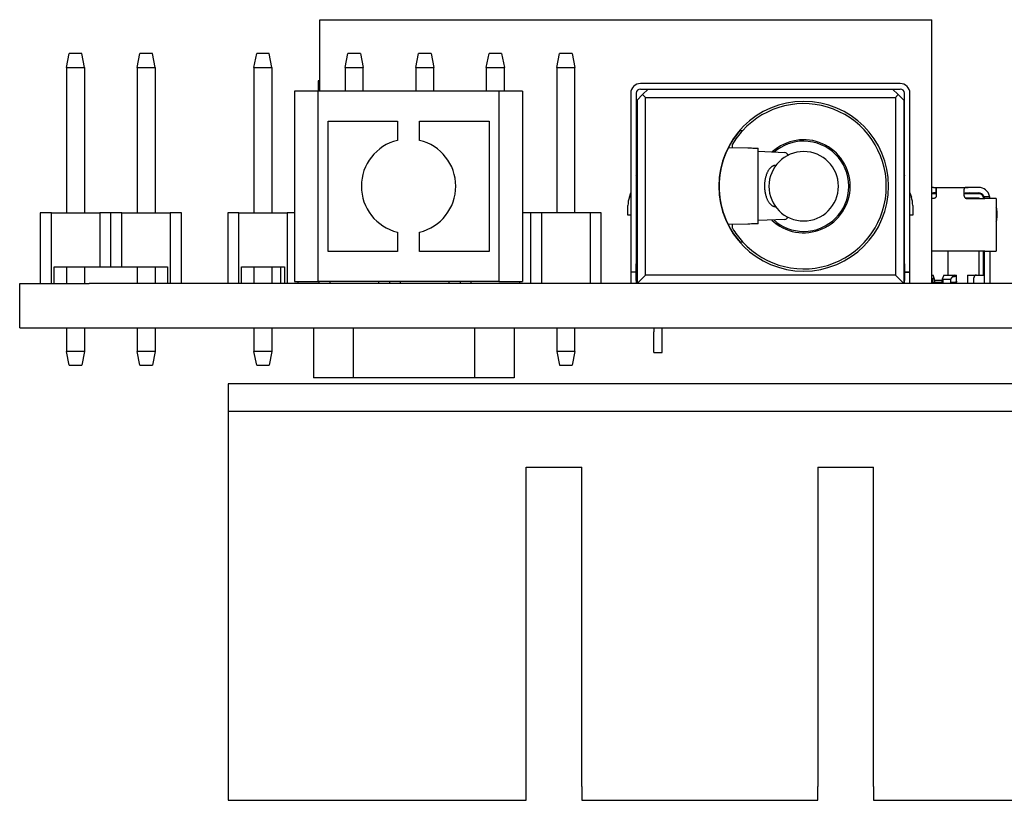
# Model space of a CAD drawing. Units: millimetres. Extents: x 1702 to 2543, y 457 to 1051.
# Drawn here: x 1931 to 1967, y 632 to 660 of the extents above; entities that cross this region are included whole.
import ezdxf

# ---------------------------------------------------------------- set-up
doc = ezdxf.new("R2010")
doc.units = ezdxf.units.MM

msp = doc.modelspace()

# ---------------------------------------------------------------- linework, layer by layer
for p, q in [((1942.021, 659.741), (1964.051, 659.741)), ((1942.021, 657.168), (1942.021, 659.741)), ((1964.051, 650.24), (1964.051, 659.741)), ((1932.903, 658.021), (1933.003, 658.521)), ((1933.453, 658.521), (1933.003, 658.521)), ((1933.553, 658.021), (1933.453, 658.521)), ((1935.443, 658.021), (1935.543, 658.521)), ((1935.993, 658.521), (1935.543, 658.521)), ((1936.093, 658.021), (1935.993, 658.521)), ((1939.65, 658.021), (1939.75, 658.521)), ((1940.2, 658.521), (1939.75, 658.521)), ((1940.3, 658.021), (1940.2, 658.521)), ((1942.936, 658.021), (1943.036, 658.521)), ((1943.486, 658.521), (1943.036, 658.521)), ((1943.486, 658.521), (1943.586, 658.021)), ((1945.476, 658.021), (1945.576, 658.521)), ((1946.026, 658.521), (1945.576, 658.521)), ((1946.026, 658.521), (1946.126, 658.021)), ((1948.016, 658.021), (1948.116, 658.521)), ((1948.566, 658.521), (1948.116, 658.521)), ((1948.566, 658.521), (1948.666, 658.021)), ((1950.556, 658.021), (1950.656, 658.521)), ((1951.106, 658.521), (1950.656, 658.521)), ((1951.106, 658.521), (1951.206, 658.021)), ((1932.903, 658.021), (1933.553, 658.021)), ((1932.903, 658.021), (1932.903, 652.781)), ((1933.553, 658.021), (1933.553, 652.781)), ((1935.443, 658.021), (1935.443, 652.781)), ((1935.443, 658.021), (1936.093, 658.021)), ((1936.093, 658.021), (1936.093, 652.781)), ((1939.65, 658.021), (1940.3, 658.021)), ((1939.65, 658.021), (1939.65, 652.781)), ((1940.3, 658.021), (1940.3, 652.781)), ((1942.936, 658.021), (1942.936, 657.168)), ((1942.936, 658.021), (1943.586, 658.021)), ((1943.586, 657.168), (1943.586, 658.021)), ((1945.476, 658.021), (1946.126, 658.021)), ((1945.476, 658.021), (1945.476, 657.168)), ((1946.126, 657.168), (1946.126, 658.021)), ((1948.016, 658.021), (1948.016, 657.168)), ((1948.016, 658.021), (1948.666, 658.021)), ((1948.666, 657.168), (1948.666, 658.021)), ((1950.556, 658.021), (1950.556, 652.781)), ((1950.556, 658.021), (1951.206, 658.021)), ((1951.206, 652.781), (1951.206, 658.021)), ((1942.021, 657.541), (1941.961, 657.541)), ((1941.961, 657.541), (1941.961, 657.168)), ((1962.917, 657.441), (1953.567, 657.441)), ((1953.567, 657.241), (1953.843, 657.241)), ((1953.642, 657.041), (1953.842, 657.241)), ((1953.842, 657.241), (1962.642, 657.241)), ((1962.642, 657.241), (1962.917, 657.241)), ((1962.842, 657.041), (1962.642, 657.241)), ((1941.963, 657.168), (1941.114, 657.168)), ((1941.114, 657.168), (1941.114, 650.313)), ((1948.471, 657.168), (1941.963, 657.168)), ((1941.963, 650.313), (1941.963, 657.168)), ((1949.321, 657.168), (1948.471, 657.168)), ((1948.471, 657.168), (1948.471, 650.313)), ((1949.321, 657.168), (1949.321, 650.313)), ((1953.217, 657.091), (1953.217, 650.941)), ((1953.417, 657.091), (1953.417, 650.941)), ((1953.642, 657.041), (1953.442, 656.841)), ((1953.742, 656.941), (1953.642, 657.041)), ((1953.742, 650.541), (1953.742, 656.941)), ((1953.742, 656.941), (1962.742, 656.941)), ((1962.742, 656.941), (1962.842, 657.041)), ((1962.742, 656.941), (1962.742, 650.541)), ((1962.842, 657.041), (1963.042, 656.841)), ((1963.067, 650.941), (1963.067, 657.091)), ((1963.267, 650.941), (1963.267, 657.091)), ((1953.442, 656.841), (1953.442, 650.24)), ((1963.042, 656.841), (1963.042, 650.24)), ((1942.317, 656.091), (1944.817, 656.091)), ((1942.317, 651.391), (1942.317, 656.091)), ((1944.817, 656.091), (1944.817, 655.393)), ((1945.617, 656.091), (1948.117, 656.091)), ((1945.617, 655.393), (1945.617, 656.091)), ((1948.117, 656.091), (1948.117, 651.391)), ((1956.737, 655.141), (1957.435, 655.122)), ((1956.882, 655.137), (1956.882, 655.256)), ((1957.802, 652.393), (1957.802, 655.108)), ((1957.802, 654.999), (1958.763, 654.957)), ((1958.444, 654.492), (1958.434, 654.492)), ((1953.417, 654.126), (1953.442, 654.203)), ((1963.042, 654.203), (1963.067, 654.126)), ((1964.117, 653.701), (1964.051, 653.701)), ((1964.117, 653.701), (1965.367, 653.701)), ((1964.217, 653.475), (1964.217, 653.688)), ((1964.217, 653.688), (1964.217, 653.401)), ((1965.742, 653.701), (1965.367, 653.701)), ((1953.166, 653.353), (1953.217, 653.51)), ((1963.267, 653.51), (1963.318, 653.353)), ((1964.051, 653.501), (1964.117, 653.501)), ((1964.217, 653.471), (1964.051, 653.471)), ((1964.117, 653.301), (1964.051, 653.301)), ((1965.217, 653.47), (1965.217, 653.637)), ((1965.217, 653.401), (1965.217, 653.637)), ((1965.762, 653.471), (1965.22, 653.471)), ((1965.258, 653.321), (1965.762, 653.321)), ((1965.317, 653.301), (1965.967, 653.301)), ((1965.367, 653.501), (1965.742, 653.501)), ((1965.762, 653.3), (1965.762, 653.321)), ((1965.912, 653.3), (1965.912, 653.321)), ((1966.139, 653.354), (1965.935, 653.354)), ((1966.367, 653.301), (1965.967, 653.301)), ((1966.367, 653.301), (1966.367, 651.401)), ((1953.117, 652.703), (1953.117, 653.044)), ((1963.367, 653.044), (1963.367, 652.703)), ((1932.358, 652.781), (1931.958, 652.781)), ((1931.958, 652.781), (1931.958, 650.24)), ((1932.358, 652.781), (1934.098, 652.781)), ((1932.358, 650.24), (1932.358, 652.781)), ((1934.498, 652.781), (1934.098, 652.781)), ((1934.098, 652.781), (1934.098, 650.841)), ((1934.898, 652.781), (1934.498, 652.781)), ((1934.498, 650.841), (1934.498, 652.781)), ((1934.898, 652.781), (1936.638, 652.781)), ((1934.898, 650.841), (1934.898, 652.781)), ((1937.038, 652.781), (1936.638, 652.781)), ((1936.638, 652.781), (1936.638, 650.24)), ((1937.038, 650.24), (1937.038, 652.781)), ((1939.105, 652.781), (1938.705, 652.781)), ((1938.705, 652.781), (1938.705, 650.24)), ((1939.105, 652.781), (1940.845, 652.781)), ((1939.105, 650.24), (1939.105, 652.781)), ((1941.114, 652.781), (1940.845, 652.781)), ((1940.845, 652.781), (1940.845, 650.24)), ((1949.611, 652.781), (1949.321, 652.781)), ((1950.011, 652.781), (1949.611, 652.781)), ((1949.611, 652.781), (1949.611, 650.24)), ((1951.751, 652.781), (1950.011, 652.781)), ((1950.011, 650.24), (1950.011, 652.781)), ((1952.151, 652.781), (1951.751, 652.781)), ((1951.751, 652.781), (1951.751, 650.24)), ((1952.151, 650.24), (1952.151, 652.781)), ((1953.217, 652.703), (1953.117, 652.703)), ((1953.442, 652.703), (1953.417, 652.703)), ((1963.067, 652.703), (1963.042, 652.703)), ((1963.367, 652.703), (1963.267, 652.703)), ((1966.398, 652.856), (1966.398, 652.606)), ((1957.435, 652.379), (1956.727, 652.36)), ((1956.882, 652.225), (1956.882, 652.364)), ((1958.763, 652.544), (1957.802, 652.502)), ((1944.817, 652.088), (1944.817, 651.391)), ((1945.617, 651.391), (1945.617, 652.088)), ((1944.817, 651.391), (1942.317, 651.391)), ((1948.117, 651.391), (1945.617, 651.391)), ((1965.967, 651.401), (1964.051, 651.401)), ((1964.642, 650.541), (1964.642, 651.401)), ((1965.762, 650.541), (1965.762, 651.401)), ((1965.912, 650.541), (1965.912, 651.401)), ((1965.942, 651.401), (1965.942, 650.241)), ((1965.967, 651.401), (1966.367, 651.401)), ((1966.142, 651.401), (1966.142, 650.241)), ((1932.458, 650.24), (1932.458, 650.841)), ((1932.458, 650.841), (1934.098, 650.841)), ((1932.903, 650.841), (1932.903, 650.241)), ((1933.553, 650.841), (1933.553, 650.241)), ((1934.098, 650.841), (1934.498, 650.841)), ((1934.498, 650.841), (1934.898, 650.841)), ((1934.898, 650.841), (1936.538, 650.841)), ((1935.443, 650.841), (1935.443, 650.241)), ((1936.093, 650.841), (1936.093, 650.241)), ((1936.538, 650.841), (1936.538, 650.24)), ((1939.205, 650.24), (1939.205, 650.841)), ((1939.205, 650.841), (1940.745, 650.841)), ((1939.65, 650.841), (1939.65, 650.241)), ((1940.3, 650.841), (1940.3, 650.241)), ((1940.621, 650.24), (1940.621, 650.841)), ((1940.745, 650.841), (1940.745, 650.24)), ((1953.217, 650.941), (1953.217, 650.641)), ((1953.417, 650.641), (1953.417, 650.941)), ((1963.067, 650.941), (1963.067, 650.641)), ((1963.267, 650.641), (1963.267, 650.941)), ((1953.417, 650.641), (1953.217, 650.641)), ((1953.217, 650.641), (1953.217, 650.341)), ((1953.417, 650.641), (1953.217, 650.641)), ((1953.417, 650.341), (1953.417, 650.641)), ((1953.742, 650.541), (1953.442, 650.24)), ((1962.742, 650.541), (1953.742, 650.541)), ((1963.042, 650.24), (1962.742, 650.541)), ((1963.067, 650.641), (1963.267, 650.641)), ((1963.067, 650.641), (1963.067, 650.341)), ((1963.267, 650.641), (1963.067, 650.641)), ((1963.267, 650.341), (1963.267, 650.641)), ((1964.051, 650.541), (1964.102, 650.541)), ((1964.152, 650.391), (1964.102, 650.541)), ((1964.482, 650.541), (1964.432, 650.391)), ((1964.482, 650.541), (1964.642, 650.541)), ((1964.642, 650.541), (1964.942, 650.541)), ((1964.832, 650.541), (1964.732, 650.391)), ((1964.942, 650.24), (1964.942, 650.541)), ((1965.342, 650.541), (1965.762, 650.541)), ((1965.342, 650.541), (1965.342, 650.24)), ((1965.762, 650.541), (1965.912, 650.541)), ((1931.217, 648.641), (1931.217, 650.24)), ((1931.217, 650.24), (1933.717, 650.24)), ((1931.217, 648.641), (1931.217, 650.24)), ((1953.443, 650.24), (1933.717, 650.24)), ((1941.114, 650.313), (1941.963, 650.313)), ((1941.245, 650.24), (1941.245, 650.313)), ((1948.471, 650.313), (1941.963, 650.313)), ((1941.991, 650.313), (1941.991, 650.24)), ((1942.391, 650.24), (1942.391, 650.313)), ((1944.131, 650.313), (1944.131, 650.24)), ((1944.531, 650.313), (1944.531, 650.24)), ((1944.931, 650.24), (1944.931, 650.313)), ((1946.671, 650.313), (1946.671, 650.24)), ((1947.071, 650.313), (1947.071, 650.24)), ((1947.471, 650.24), (1947.471, 650.313)), ((1948.471, 650.313), (1949.321, 650.313)), ((1949.211, 650.313), (1949.211, 650.24)), ((1953.217, 650.341), (1953.217, 650.24)), ((1953.417, 650.341), (1953.417, 650.24)), ((1963.042, 650.24), (1953.442, 650.24)), ((1968.727, 650.24), (1963.044, 650.24)), ((1963.067, 650.24), (1963.067, 650.341)), ((1963.267, 650.24), (1963.267, 650.341)), ((1964.051, 650.391), (1964.082, 650.391)), ((1964.129, 650.461), (1964.082, 650.391)), ((1964.082, 650.391), (1964.082, 650.24)), ((1964.082, 650.281), (1964.152, 650.281)), ((1964.152, 650.341), (1964.152, 650.391)), ((1964.432, 650.341), (1964.152, 650.341)), ((1964.152, 650.341), (1964.152, 650.271)), ((1964.152, 650.271), (1964.152, 650.24)), ((1964.432, 650.271), (1964.152, 650.271)), ((1964.432, 650.391), (1964.432, 650.341)), ((1964.432, 650.271), (1964.432, 650.341)), ((1964.432, 650.281), (1964.452, 650.281)), ((1964.432, 650.24), (1964.432, 650.271)), ((1964.439, 650.411), (1964.452, 650.391)), ((1964.452, 650.391), (1964.452, 650.24)), ((1964.452, 650.391), (1964.732, 650.391)), ((1964.732, 650.391), (1964.732, 650.24)), ((1965.567, 650.24), (1965.567, 650.441)), ((1931.217, 648.641), (1933.717, 648.641)), ((1932.903, 648.641), (1932.903, 647.791)), ((1933.553, 648.641), (1933.553, 647.791)), ((1933.717, 648.641), (2038.717, 648.641)), ((1935.443, 648.641), (1935.443, 647.791)), ((1936.093, 648.641), (1936.093, 647.791)), ((1939.65, 648.641), (1939.65, 647.791)), ((1940.3, 648.641), (1940.3, 647.791)), ((1941.799, 648.64), (1941.799, 646.846)), ((1943.221, 648.64), (1943.221, 646.846)), ((1947.599, 646.846), (1947.599, 648.64)), ((1949.021, 648.64), (1949.021, 646.846)), ((1950.556, 648.641), (1950.556, 647.791)), ((1951.206, 647.791), (1951.206, 648.641)), ((1954.052, 648.641), (1954.052, 648.501)), ((1954.052, 647.751), (1954.052, 648.501)), ((1954.352, 648.501), (1954.352, 648.641)), ((1954.352, 647.751), (1954.352, 648.501)), ((1933.003, 647.291), (1932.903, 647.791)), ((1933.553, 647.791), (1932.903, 647.791)), ((1933.553, 647.791), (1933.453, 647.291)), ((1935.543, 647.291), (1935.443, 647.791)), ((1936.093, 647.791), (1935.443, 647.791)), ((1936.093, 647.791), (1935.993, 647.291)), ((1939.75, 647.291), (1939.65, 647.791)), ((1940.3, 647.791), (1939.65, 647.791)), ((1940.3, 647.791), (1940.2, 647.291)), ((1951.206, 647.791), (1950.556, 647.791)), ((1950.556, 647.791), (1950.656, 647.291)), ((1951.206, 647.791), (1951.106, 647.291)), ((1954.052, 647.751), (1954.352, 647.751)), ((1933.003, 647.291), (1933.453, 647.291)), ((1935.543, 647.291), (1935.993, 647.291)), ((1939.75, 647.291), (1940.2, 647.291)), ((1950.656, 647.291), (1951.106, 647.291)), ((1938.717, 646.624), (1938.717, 645.624)), ((1967.032, 646.624), (1938.717, 646.624)), ((1943.221, 646.846), (1941.799, 646.846)), ((1947.599, 646.846), (1943.221, 646.846)), ((1949.021, 646.846), (1947.599, 646.846)), ((2033.717, 645.624), (1938.717, 645.624)), ((1938.717, 645.624), (1938.717, 632.124)), ((1949.45, 643.624), (1951.45, 643.624)), ((1949.45, 632.124), (1949.45, 643.624)), ((1951.45, 632.124), (1951.45, 643.624)), ((1959.95, 643.624), (1961.95, 643.624)), ((1959.95, 643.624), (1959.95, 632.124)), ((1961.95, 632.124), (1961.95, 643.624)), ((1938.717, 632.124), (1938.717, 631.624)), ((1949.45, 631.624), (1949.45, 632.124)), ((1951.45, 632.124), (1951.45, 631.624)), ((1959.95, 631.624), (1959.95, 632.124)), ((1961.95, 632.124), (1961.95, 631.624)), ((1938.717, 631.624), (1949.45, 631.624)), ((1951.45, 631.624), (1959.95, 631.624)), ((1961.95, 631.624), (1970.45, 631.624))]:
    msp.add_line(p, q)
for centre, radius, start, end in [((1953.567, 657.091), 0.35, 90, 180), ((1953.567, 657.091), 0.15, 90, 180), ((1962.917, 657.091), 0.35, 0, 90), ((1962.917, 657.091), 0.15, 0, 90), ((1959.442, 653.741), 3.057, 0, 180), ((1959.442, 653.741), 2.975, 0, 137.7576), ((1959.442, 653.741), 3.047, 138.9682, 180), ((1959.442, 653.741), 2.975, 137.7576, 149.3732), ((1945.217, 653.741), 1.7, 103.609, 256.391), ((1945.217, 653.741), 1.7, 283.609, 76.391), ((1959.442, 653.741), 1.675, 0, 132.4322), ((1959.442, 653.741), 1.625, 90, 130.635), ((1959.442, 653.741), 1.625, 90, 130.635), ((1959.442, 653.741), 1.625, 270, 90), ((1959.442, 653.741), 1.625, 270, 90), ((1959.442, 653.741), 1.25, 90, 270), ((1959.442, 653.741), 1.25, 270, 90), ((1959.442, 653.741), 3.057, 180, 0), ((1959.442, 653.741), 3.047, 180, 221.0318), ((1959.442, 653.741), 2.975, 222.2424, 0), ((1959.442, 653.741), 1.675, 226.6059, 0), ((1965.742, 653.301), 0.4, 12.5039, 90), ((1954.117, 653.044), 1, 161.9958, 180), ((1962.367, 653.044), 1, 0, 18.0042), ((1964.682, 652.241), 1.46, 57.4017, 59.6568), ((1965.742, 653.301), 0.2, 25.6589, 90), ((1965.762, 653.321), 0.15, 0, 90), ((1965.762, 653.321), 0.15, 0, 90), ((1959.442, 653.741), 1.625, 228.3441, 270), ((1959.442, 653.741), 1.625, 228.3441, 270), ((1959.442, 653.741), 2.975, 210.6268, 222.2424), ((1964.682, 651.741), 1.46, 327.4015, 329.6569), ((1964.682, 651.741), 1.26, 275.1641, 281.8744), ((1964.682, 651.741), 1.23, 276.299, 280.6073), ((1964.867, 650.441), 0.1, 42.0398, 90), ((1965.667, 650.441), 0.1, 90, 180), ((1964.682, 651.741), 1.46, 271.9629, 281.2572)]:
    msp.add_arc(centre, radius, start, end)
for centre, major_axis, ratio, start_param, end_param in [((1958.759, 654.657), (0, -0.3), 0.542847, 2.299685, 3.117904), ((1966.335, 652.856), (0, -0.15), 0.422618, 1.570796, 2.604577), ((1958.76, 652.844), (0, -0.3), 0.542847, 0.023337, 0.768501), ((1966.335, 652.606), (0, -0.15), 0.422618, 0.537016, 1.570796)]:
    msp.add_ellipse(centre, major_axis=major_axis, ratio=ratio, start_param=start_param, end_param=end_param)
for points in [[(1957.24, 655.741), (1957.208, 655.741), (1957.176, 655.741), (1957.144, 655.741)], [(1965.367, 653.701), (1965.362, 653.701), (1965.35, 653.701), (1965.332, 653.7), (1965.314, 653.7), (1965.296, 653.7), (1965.278, 653.698), (1965.261, 653.695), (1965.246, 653.69), (1965.234, 653.682), (1965.224, 653.671), (1965.219, 653.656), (1965.217, 653.644), (1965.217, 653.637)], [(1965.217, 653.469), (1965.217, 653.472), (1965.218, 653.477), (1965.222, 653.483), (1965.229, 653.489), (1965.238, 653.493), (1965.251, 653.496), (1965.267, 653.499), (1965.288, 653.5), (1965.312, 653.5), (1965.339, 653.501), (1965.358, 653.501), (1965.367, 653.501)], [(1965.923, 653.387), (1965.926, 653.381), (1965.931, 653.368), (1965.937, 653.349), (1965.939, 653.337), (1965.94, 653.332)], [(1965.942, 653.301), (1965.942, 653.304), (1965.942, 653.311), (1965.941, 653.322), (1965.941, 653.328), (1965.94, 653.332)], [(1966.141, 653.332), (1966.141, 653.337), (1966.14, 653.349), (1966.137, 653.368), (1966.134, 653.381), (1966.133, 653.387)], [(1966.142, 653.301), (1966.142, 653.304), (1966.142, 653.311), (1966.142, 653.322), (1966.141, 653.328), (1966.141, 653.332)], [(1957.144, 651.741), (1957.176, 651.741), (1957.208, 651.741), (1957.24, 651.741)]]:
    msp.add_open_spline(points, degree=3)
for points, knots in [([(1957.435, 655.122), (1957.48, 655.121), (1957.563, 655.119), (1957.665, 655.116), (1957.742, 655.114), (1957.79, 655.111), (1957.802, 655.109), (1957.802, 655.108), (1957.802, 655.108)], [0, 0, 0, 0, 0.198331, 0.396662, 0.594993, 0.793324, 0.991655, 1, 1, 1, 1]), ([(1964.117, 653.701), (1964.124, 653.701), (1964.131, 653.701), (1964.143, 653.7), (1964.15, 653.7), (1964.162, 653.7), (1964.168, 653.7), (1964.179, 653.7), (1964.184, 653.7), (1964.193, 653.699), (1964.197, 653.699), (1964.204, 653.697), (1964.208, 653.697), (1964.212, 653.695), (1964.214, 653.694), (1964.217, 653.691), (1964.217, 653.689), (1964.217, 653.688)], [0, 0, 0, 0, 0.125, 0.125, 0.25, 0.25, 0.375, 0.375, 0.5, 0.5, 0.625, 0.625, 0.75, 0.75, 0.875, 0.875, 1, 1, 1, 1]), ([(1964.217, 653.474), (1964.217, 653.477), (1964.217, 653.48), (1964.215, 653.486), (1964.213, 653.488), (1964.208, 653.492), (1964.205, 653.494), (1964.198, 653.496), (1964.194, 653.497), (1964.185, 653.499), (1964.18, 653.499), (1964.169, 653.5), (1964.163, 653.5), (1964.151, 653.5), (1964.144, 653.5), (1964.131, 653.501), (1964.124, 653.501), (1964.117, 653.501)], [0, 0, 0, 0, 0.125, 0.125, 0.25, 0.25, 0.375, 0.375, 0.5, 0.5, 0.625, 0.625, 0.75, 0.75, 0.875, 0.875, 1, 1, 1, 1]), ([(1964.217, 653.401), (1964.217, 653.394), (1964.217, 653.388), (1964.214, 653.375), (1964.212, 653.369), (1964.208, 653.357), (1964.205, 653.351), (1964.197, 653.34), (1964.193, 653.335), (1964.184, 653.326), (1964.179, 653.321), (1964.168, 653.314), (1964.162, 653.311), (1964.15, 653.306), (1964.144, 653.304), (1964.131, 653.301), (1964.124, 653.301), (1964.117, 653.301)], [0, 0, 0, 0, 0.125, 0.125, 0.25, 0.25, 0.375, 0.375, 0.5, 0.5, 0.625, 0.625, 0.75, 0.75, 0.875, 0.875, 1, 1, 1, 1]), ([(1965.217, 653.401), (1965.217, 653.394), (1965.218, 653.388), (1965.221, 653.375), (1965.222, 653.369), (1965.227, 653.357), (1965.23, 653.351), (1965.238, 653.34), (1965.242, 653.335), (1965.251, 653.326), (1965.256, 653.321), (1965.267, 653.314), (1965.273, 653.311), (1965.285, 653.306), (1965.291, 653.304), (1965.304, 653.301), (1965.311, 653.301), (1965.317, 653.301)], [0, 0, 0, 0, 0.125, 0.125, 0.25, 0.25, 0.375, 0.375, 0.5, 0.5, 0.625, 0.625, 0.75, 0.75, 0.875, 0.875, 1, 1, 1, 1]), ([(1957.802, 652.393), (1957.802, 652.393), (1957.802, 652.392), (1957.79, 652.39), (1957.742, 652.387), (1957.665, 652.385), (1957.563, 652.382), (1957.48, 652.38), (1957.435, 652.379)], [0, 0, 0, 0, 0.010834, 0.208668, 0.406501, 0.604334, 0.802167, 1, 1, 1, 1])]:
    msp.add_open_spline(points, degree=3, knots=knots)
msp.add_rational_spline([(1958.406, 654.49), (1958.18, 654.46), (1958.031, 654.154), (1958.031, 653.747), (1958.032, 653.315), (1958.197, 653.006), (1958.435, 653.005)], [1.16827184662, 0.975378382994, 0.997570324251, 1.23484767039, 0.985802185922, 0.973706166392, 1.1985596118], degree=3, knots=[0, 0, 0, 0, 0.487901, 0.487901, 0.487901, 1, 1, 1, 1])
msp.add_rational_spline([(1958.434, 654.492), (1958.425, 654.492), (1958.415, 654.492), (1958.406, 654.49)], [1.19971925047, 1.18866858722, 1.17818611927, 1.16827184661], degree=3)

doc.saveas('drawing.dxf')
